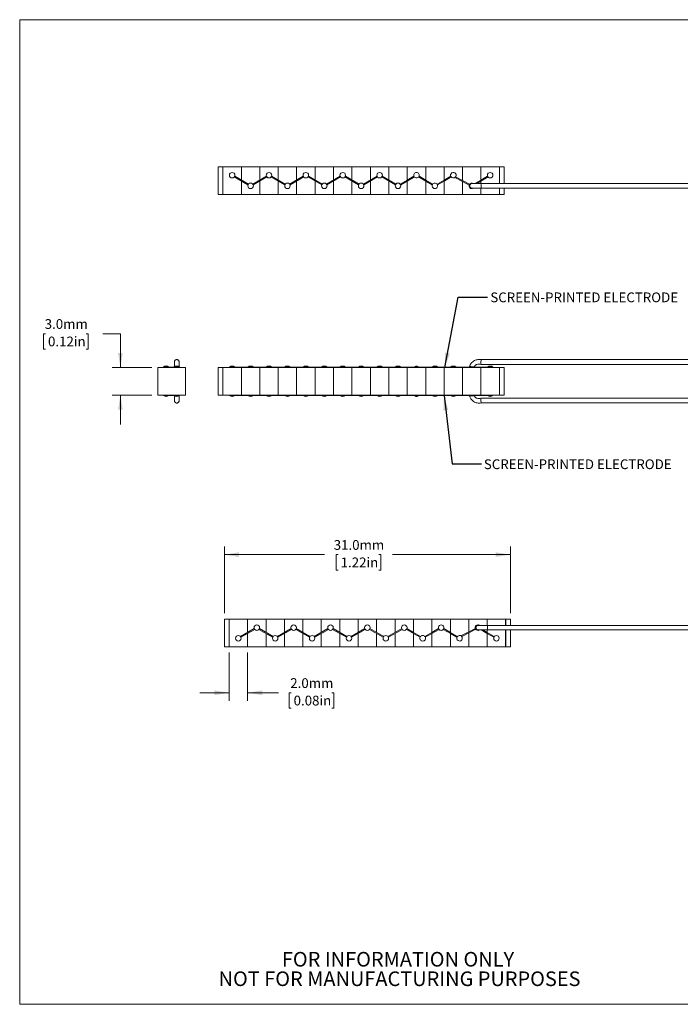
# Model space of a CAD drawing. Units: millimetres. Extents: x 2 to 278, y 1 to 215.
# Drawn here: x 2 to 145, y 1 to 215 of the extents above; entities that cross this region are included whole.
import ezdxf

# ---------------------------------------------------------------- set-up
doc = ezdxf.new("R2010")
doc.units = ezdxf.units.MM
doc.styles.add('SLDTEXTSTYLE0', font='TXT', dxfattribs={"width": 0.75})
doc.dimstyles.new('SLDDIMSTYLE0', dxfattribs={"dimtxt": 0.18, "dimasz": 3.175, "dimexe": 0, "dimexo": 0.0625, "dimgap": 0, "dimtad": 0, "dimtih": 1, "dimtoh": 1, "dimdec": 0, "dimrnd": 1e-09, "dimzin": 0, "dimdsep": 46, "dimtxsty": 'Standard', "dimsah": 1, "dimcen": 0.09, "dimadec": 0, "dimazin": 0, "dimtfac": 3.175, "dimtdec": 0, "dimtofl": 0, "dimtmove": 0, "dimatfit": 3, "dimfxl": 1, "dimfrac": 2, "dimtolj": 1, "dimtzin": 0, "dimarcsym": 0})
doc.dimstyles.new('SLDDIMSTYLE1', dxfattribs={"dimtxt": 2.116667, "dimasz": 3.175, "dimexe": 0, "dimexo": 0.0625, "dimgap": 0.529167, "dimtad": 0, "dimtih": 1, "dimtoh": 1, "dimdec": 1, "dimlfac": 0.5, "dimrnd": 1e-09, "dimzin": 4, "dimdsep": 46, "dimtxsty": 'SLDTEXTSTYLE0', "dimsah": 1, "dimcen": 0.09, "dimadec": 0, "dimazin": 1, "dimtfac": 1, "dimtdec": 1, "dimtmove": 0, "dimatfit": 0, "dimfxl": 1, "dimfrac": 2, "dimtolj": 1, "dimtzin": 12, "dimarcsym": 0})
doc.dimstyles.new('SLDDIMSTYLE2', dxfattribs={"dimtxt": 2.116667, "dimasz": 3.175, "dimexe": 0, "dimexo": 0.0625, "dimgap": 0.529167, "dimtad": 0, "dimtih": 1, "dimtoh": 1, "dimdec": 1, "dimlfac": 0.5, "dimrnd": 1e-09, "dimzin": 4, "dimdsep": 46, "dimtxsty": 'SLDTEXTSTYLE0', "dimsah": 1, "dimcen": 0.09, "dimadec": 0, "dimazin": 1, "dimtfac": 1, "dimtdec": 1, "dimtofl": 0, "dimtmove": 0, "dimatfit": 3, "dimfxl": 1, "dimfrac": 2, "dimtolj": 1, "dimtzin": 12, "dimarcsym": 0})

# ---------------------------------------------------------------- blocks, each defined once
blk = doc.blocks.new('SW_NOTE_2')
at = {"color": 0, "linetype": 'Continuous', "lineweight": 0, "char_height": 3.175, "attachment_point": 2, "style": 'SLDTEXTSTYLE0'}
for s, insert in [('FOR INFORMATION ONLY', (25.05, 4.09)), ('NOT FOR MANUFACTURING PURPOSES', (25.38, -0.14))]:
    blk.add_mtext(s, dxfattribs=dict(at, insert=insert))
blk = doc.blocks.new('_D_1')
at = {"color": 7, "linetype": 'Continuous', "lineweight": 0}
for p, q in [((7.19, 146.48), (6.76, 146.48)), ((6.76, 146.48), (6.76, 143.12)), ((16.02, 146.48), (16.44, 146.48)), ((16.44, 146.48), (16.44, 143.12)), ((19.62, 146.48), (23.43, 146.48)), ((23.43, 146.48), (23.43, 139.15)), ((6.76, 143.12), (7.19, 143.12)), ((16.44, 143.12), (16.02, 143.12)), ((30.26, 139.15), (21.65, 139.15)), ((30.26, 133.15), (21.65, 133.15)), ((23.43, 133.15), (23.43, 126.8))]:
    blk.add_line(p, q, dxfattribs=at)
for points in [[(23.43, 139.15), (23.93, 142.32), (22.92, 142.32)], [(23.43, 133.15), (22.92, 129.97), (23.93, 129.97)]]:
    blk.add_solid(points, dxfattribs=at)
at = {"color": 7, "linetype": 'Continuous', "lineweight": 0, "char_height": 2.117, "attachment_point": 1, "style": 'SLDTEXTSTYLE0'}
for s, insert in [('3.0mm', (7, 149.64)), ('0.12in', (7.72, 145.85))]:
    blk.add_mtext(s, dxfattribs=dict(at, insert=insert))
blk = doc.blocks.new('_D_2')
at = {"color": 7, "linetype": 'Continuous', "lineweight": 0}
for p, q in [((46.03, 85.8), (46.03, 100.3)), ((46.03, 98.52), (67.73, 98.52)), ((70.69, 98.52), (70.26, 98.52)), ((70.26, 98.52), (70.26, 95.16)), ((79.52, 98.52), (79.95, 98.52)), ((79.95, 98.52), (79.95, 95.16)), ((108.05, 98.52), (82.47, 98.52)), ((108.05, 85.8), (108.05, 100.3)), ((70.26, 95.16), (70.69, 95.16)), ((79.95, 95.16), (79.52, 95.16))]:
    blk.add_line(p, q, dxfattribs=at)
for points in [[(46.03, 98.52), (49.2, 98.02), (49.2, 99.03)], [(108.05, 98.52), (104.88, 99.03), (104.88, 98.02)]]:
    blk.add_solid(points, dxfattribs=at)
at = {"color": 7, "linetype": 'Continuous', "lineweight": 0, "char_height": 2.117, "attachment_point": 1, "style": 'SLDTEXTSTYLE0'}
for s, insert in [('31.0mm', (69.72, 101.68)), ('1.22in', (71.22, 97.89))]:
    blk.add_mtext(s, dxfattribs=dict(at, insert=insert))
blk = doc.blocks.new('_D_3')
at = {"color": 7, "linetype": 'Continuous', "lineweight": 0}
for p, q in [((47.03, 77.26), (47.03, 66.76)), ((51.03, 77.26), (51.03, 66.76)), ((47.03, 68.53), (40.68, 68.53)), ((51.03, 68.53), (57.74, 68.53)), ((60.48, 68.53), (60.05, 68.53)), ((60.05, 68.53), (60.05, 65.17)), ((69.31, 68.53), (69.74, 68.53)), ((69.74, 68.53), (69.74, 65.17)), ((60.05, 65.17), (60.48, 65.17)), ((69.74, 65.17), (69.31, 65.17))]:
    blk.add_line(p, q, dxfattribs=at)
for points in [[(47.03, 68.53), (43.85, 69.04), (43.85, 68.03)], [(51.03, 68.53), (54.2, 68.03), (54.2, 69.04)]]:
    blk.add_solid(points, dxfattribs=at)
at = {"color": 7, "linetype": 'Continuous', "lineweight": 0, "char_height": 2.117, "attachment_point": 1, "style": 'SLDTEXTSTYLE0'}
for s, insert in [('2.0mm', (60.29, 71.69)), ('0.08in', (61.02, 67.9))]:
    blk.add_mtext(s, dxfattribs=dict(at, insert=insert))

msp = doc.modelspace()

# ---------------------------------------------------------------- linework, layer by layer
at = {"color": 7, "linetype": 'Continuous', "lineweight": 0}
for p, q in [((1.58, 214.65), (277.99, 214.65)), ((1.58, 214.65), (1.58, 0.9)), ((44.68, 176.71), (44.68, 182.71)), ((44.68, 182.71), (45.68, 182.71)), ((45.68, 176.71), (45.68, 182.71)), ((45.68, 182.71), (49.68, 182.71)), ((45.68, 176.71), (45.68, 182.71)), ((49.68, 179.84), (49.68, 182.71)), ((49.68, 182.71), (53.68, 182.71)), ((49.68, 179.84), (49.68, 182.71)), ((53.68, 179.84), (53.68, 182.71)), ((53.68, 182.71), (57.68, 182.71)), ((53.68, 179.84), (53.68, 182.71)), ((57.68, 179.84), (57.68, 182.71)), ((57.68, 182.71), (61.68, 182.71)), ((57.68, 179.84), (57.68, 182.71)), ((61.68, 179.84), (61.68, 182.71)), ((61.68, 182.71), (65.68, 182.71)), ((61.68, 179.84), (61.68, 182.71)), ((65.68, 179.84), (65.68, 182.71)), ((65.68, 182.71), (69.68, 182.71)), ((65.68, 179.84), (65.68, 182.71)), ((69.68, 179.84), (69.68, 182.71)), ((69.68, 182.71), (73.68, 182.71)), ((69.68, 179.84), (69.68, 182.71)), ((73.68, 179.84), (73.68, 182.71)), ((73.68, 182.71), (77.68, 182.71)), ((73.68, 179.84), (73.68, 182.71)), ((77.68, 179.84), (77.68, 182.71)), ((77.68, 182.71), (81.68, 182.71)), ((77.68, 179.84), (77.68, 182.71)), ((81.68, 179.84), (81.68, 182.71)), ((81.68, 182.71), (85.68, 182.71)), ((81.68, 179.84), (81.68, 182.71)), ((85.68, 179.84), (85.68, 182.71)), ((85.68, 182.71), (89.68, 182.71)), ((85.68, 179.84), (85.68, 182.71)), ((89.68, 179.84), (89.68, 182.71)), ((89.68, 182.71), (93.68, 182.71)), ((89.68, 179.84), (89.68, 182.71)), ((93.68, 179.84), (93.68, 182.71)), ((93.68, 182.71), (97.68, 182.71)), ((93.68, 179.84), (93.68, 182.71)), ((97.68, 179.72), (97.68, 182.71)), ((97.68, 182.71), (101.68, 182.71)), ((97.68, 179.72), (97.68, 182.71)), ((101.68, 179.84), (101.68, 182.71)), ((101.68, 182.71), (105.68, 182.71)), ((101.68, 179.84), (101.68, 182.71)), ((105.68, 179.07), (105.68, 182.71)), ((106.7, 182.71), (105.7, 182.71)), ((105.7, 182.71), (105.7, 179.07)), ((106.7, 182.71), (106.7, 179.07)), ((48.14, 180.5), (51.12, 178.78)), ((51.22, 178.95), (48.24, 180.67)), ((49.68, 176.71), (49.68, 179.61)), ((49.68, 176.71), (49.68, 179.61)), ((55.12, 180.67), (52.14, 178.95)), ((52.24, 178.78), (55.22, 180.5)), ((53.68, 176.71), (53.68, 179.61)), ((53.68, 176.71), (53.68, 179.61)), ((56.14, 180.5), (59.12, 178.78)), ((59.22, 178.95), (56.24, 180.67)), ((57.68, 176.71), (57.68, 179.61)), ((57.68, 176.71), (57.68, 179.61)), ((63.12, 180.67), (60.14, 178.95)), ((60.24, 178.78), (63.22, 180.5)), ((61.68, 176.71), (61.68, 179.61)), ((61.68, 176.71), (61.68, 179.61)), ((64.14, 180.5), (67.12, 178.78)), ((67.22, 178.95), (64.24, 180.67)), ((65.68, 176.71), (65.68, 179.61)), ((65.68, 176.71), (65.68, 179.61)), ((71.12, 180.67), (68.14, 178.95)), ((68.24, 178.78), (71.22, 180.5)), ((69.68, 176.71), (69.68, 179.61)), ((69.68, 176.71), (69.68, 179.61)), ((72.15, 180.5), (75.12, 178.78)), ((75.22, 178.95), (72.25, 180.67)), ((73.68, 176.71), (73.68, 179.61)), ((73.68, 176.71), (73.68, 179.61)), ((79.12, 180.67), (76.15, 178.95)), ((76.25, 178.78), (79.22, 180.5)), ((77.68, 176.71), (77.68, 179.61)), ((77.68, 176.71), (77.68, 179.61)), ((80.15, 180.5), (83.12, 178.78)), ((83.22, 178.95), (80.25, 180.67)), ((81.68, 176.71), (81.68, 179.61)), ((81.68, 176.71), (81.68, 179.61)), ((85.68, 179.84), (84.15, 178.95)), ((84.25, 178.78), (85.68, 179.61)), ((87.12, 180.67), (85.68, 179.84)), ((85.68, 179.61), (87.22, 180.5)), ((85.68, 176.71), (85.68, 179.61)), ((85.68, 176.71), (85.68, 179.61)), ((89.68, 179.61), (88.15, 180.5)), ((88.25, 180.67), (89.68, 179.84)), ((89.68, 179.84), (89.68, 179.84)), ((91.22, 178.95), (89.68, 179.84)), ((89.68, 179.61), (89.68, 179.61)), ((89.68, 179.61), (91.12, 178.78)), ((89.68, 176.71), (89.68, 179.61)), ((89.68, 176.71), (89.68, 179.61)), ((92.15, 178.95), (93.68, 179.84)), ((93.68, 179.61), (92.25, 178.78)), ((93.68, 179.84), (95.12, 180.67)), ((95.22, 180.5), (93.68, 179.61)), ((93.68, 179.84), (93.68, 179.84)), ((93.68, 179.61), (93.68, 179.61)), ((93.68, 176.71), (93.68, 179.61)), ((93.68, 176.71), (93.68, 179.61)), ((96, 180.37), (97.68, 179.49)), ((97.68, 179.72), (96.16, 180.51)), ((97.68, 179.72), (97.68, 179.72)), ((99.2, 178.93), (97.68, 179.72)), ((100.35, 179.07), (101.68, 179.84)), ((101.68, 179.61), (100.75, 179.07)), ((103.12, 180.67), (101.68, 179.84)), ((101.68, 179.61), (103.22, 180.5)), ((101.68, 179.84), (101.68, 179.84)), ((101.68, 179.61), (101.68, 179.61)), ((101.68, 179.07), (101.68, 179.61)), ((101.68, 179.07), (101.68, 179.61)), ((97.68, 179.49), (97.68, 179.49)), ((97.68, 179.49), (99.11, 178.75)), ((97.68, 176.71), (97.68, 179.49)), ((97.68, 176.71), (97.68, 179.49)), ((220.89, 179.07), (101.67, 179.07)), ((101.67, 178.07), (220.89, 178.07)), ((101.68, 176.71), (101.68, 178.07)), ((101.68, 176.71), (101.68, 178.07)), ((105.68, 176.71), (105.68, 178.07)), ((105.7, 178.07), (105.7, 176.71)), ((106.7, 178.07), (106.7, 176.71)), ((44.68, 176.71), (45.68, 176.71)), ((45.68, 176.71), (49.68, 176.71)), ((49.68, 176.71), (53.68, 176.71)), ((53.68, 176.71), (57.68, 176.71)), ((57.68, 176.71), (61.68, 176.71)), ((61.68, 176.71), (65.68, 176.71)), ((65.68, 176.71), (69.68, 176.71)), ((69.68, 176.71), (73.68, 176.71)), ((73.68, 176.71), (77.68, 176.71)), ((77.68, 176.71), (81.68, 176.71)), ((81.68, 176.71), (85.68, 176.71)), ((85.68, 176.71), (89.68, 176.71)), ((89.68, 176.71), (93.68, 176.71)), ((93.68, 176.71), (97.68, 176.71)), ((97.68, 176.71), (101.68, 176.71)), ((101.68, 176.71), (105.68, 176.71)), ((106.7, 176.71), (105.7, 176.71)), ((37.53, 139.15), (31.53, 139.15)), ((31.53, 139.15), (31.53, 133.15)), ((32.85, 139.29), (32.74, 139.24)), ((32.75, 139.25), (32.75, 139.25)), ((32.75, 139.25), (32.75, 139.15)), ((32.75, 139.25), (33.95, 139.25)), ((33.96, 139.24), (33.86, 139.29)), ((35.36, 139.25), (33.95, 139.25)), ((33.95, 139.25), (33.95, 139.25)), ((33.95, 139.15), (33.95, 139.25)), ((35.36, 139.25), (36.26, 139.25)), ((36.26, 139.15), (36.26, 139.25)), ((37.53, 133.15), (37.53, 139.15)), ((44.68, 133.15), (44.68, 139.15)), ((44.68, 139.15), (45.68, 139.15)), ((45.68, 139.15), (49.68, 139.15)), ((45.68, 133.15), (45.68, 139.15)), ((45.68, 133.15), (45.68, 139.15)), ((47.08, 139.25), (47.08, 139.15)), ((47.08, 139.25), (48.2, 139.25)), ((51.08, 139.25), (48.2, 139.25)), ((49.68, 133.15), (49.68, 139.15)), ((49.68, 139.15), (53.68, 139.15)), ((49.68, 133.15), (49.68, 139.15)), ((49.68, 139.05), (49.68, 139.05)), ((51.08, 139.25), (51.08, 139.15)), ((51.08, 139.25), (52.28, 139.25)), ((55.16, 139.25), (52.28, 139.25)), ((52.28, 139.15), (52.28, 139.25)), ((53.68, 133.15), (53.68, 139.15)), ((53.68, 139.15), (57.68, 139.15)), ((53.68, 133.15), (53.68, 139.15)), ((53.68, 139.05), (53.68, 139.05)), ((55.16, 139.25), (56.2, 139.25)), ((59.08, 139.25), (56.2, 139.25)), ((57.68, 139.15), (61.68, 139.15)), ((57.68, 133.15), (57.68, 139.15)), ((57.68, 133.15), (57.68, 139.15)), ((57.68, 139.05), (57.68, 139.05)), ((59.08, 139.25), (59.08, 139.15)), ((59.08, 139.25), (60.28, 139.25)), ((63.16, 139.25), (60.28, 139.25)), ((60.28, 139.15), (60.28, 139.25)), ((61.68, 139.15), (65.68, 139.15)), ((61.68, 133.15), (61.68, 139.15)), ((61.68, 133.15), (61.68, 139.15)), ((61.68, 139.05), (61.68, 139.05)), ((63.16, 139.25), (64.2, 139.25)), ((67.08, 139.25), (64.2, 139.25)), ((65.68, 133.15), (65.68, 139.15)), ((65.68, 139.15), (69.68, 139.15)), ((65.68, 133.15), (65.68, 139.15)), ((65.68, 139.05), (65.68, 139.05)), ((67.08, 139.25), (67.08, 139.15)), ((67.08, 139.25), (68.28, 139.25)), ((71.16, 139.25), (68.28, 139.25)), ((68.28, 139.15), (68.28, 139.25)), ((69.68, 133.15), (69.68, 139.15)), ((69.68, 139.15), (73.68, 139.15)), ((69.68, 133.15), (69.68, 139.15)), ((69.68, 139.05), (69.68, 139.05)), ((71.16, 139.25), (72.2, 139.25)), ((75.08, 139.25), (72.2, 139.25)), ((73.68, 133.15), (73.68, 139.15)), ((73.68, 139.15), (77.68, 139.15)), ((73.68, 133.15), (73.68, 139.15)), ((73.68, 139.05), (73.68, 139.05)), ((75.08, 139.25), (75.08, 139.15)), ((75.08, 139.25), (76.28, 139.25)), ((79.16, 139.25), (76.28, 139.25)), ((76.28, 139.15), (76.28, 139.25)), ((77.68, 139.15), (81.68, 139.15)), ((77.68, 133.15), (77.68, 139.15)), ((77.68, 133.15), (77.68, 139.15)), ((77.68, 139.05), (77.68, 139.05)), ((79.16, 139.25), (80.2, 139.25)), ((83.08, 139.25), (80.2, 139.25)), ((81.68, 133.15), (81.68, 139.15)), ((81.68, 139.15), (85.68, 139.15)), ((81.68, 133.15), (81.68, 139.15)), ((81.68, 139.05), (81.68, 139.05)), ((83.08, 139.25), (83.08, 139.15)), ((83.08, 139.25), (84.28, 139.25)), ((87.16, 139.25), (84.28, 139.25)), ((84.28, 139.15), (84.28, 139.25)), ((85.68, 139.15), (89.68, 139.15)), ((85.68, 133.15), (85.68, 139.15)), ((85.68, 133.15), (85.68, 139.15)), ((85.68, 139.05), (85.68, 139.05)), ((87.08, 139.25), (87.08, 139.25)), ((91.08, 139.25), (88.2, 139.25)), ((88.28, 139.25), (88.28, 139.25)), ((89.68, 133.15), (89.68, 139.15)), ((89.68, 139.15), (93.68, 139.15)), ((89.68, 133.15), (89.68, 139.15)), ((89.68, 139.05), (89.68, 139.05)), ((91.08, 139.25), (91.08, 139.15)), ((91.08, 139.25), (92.28, 139.25)), ((92.28, 139.15), (92.28, 139.25)), ((95.16, 139.25), (92.28, 139.25)), ((93.68, 133.15), (93.68, 139.15)), ((93.68, 139.15), (97.68, 139.15)), ((93.68, 133.15), (93.68, 139.15)), ((93.68, 139.05), (93.68, 139.05)), ((95.16, 139.25), (96.08, 139.25)), ((99.08, 139.25), (96.08, 139.25)), ((97.68, 139.15), (101.68, 139.15)), ((97.68, 133.15), (97.68, 139.15)), ((97.68, 133.15), (97.68, 139.15)), ((97.68, 139.05), (97.68, 139.05)), ((99.08, 139.25), (99.08, 139.15)), ((99.08, 139.25), (100.28, 139.25)), ((100.28, 139.15), (100.28, 139.25)), ((103.16, 139.25), (100.28, 139.25)), ((101.64, 139.83), (220.89, 139.83)), ((101.68, 133.15), (101.68, 139.15)), ((101.68, 139.15), (105.68, 139.15)), ((101.68, 133.15), (101.68, 139.15)), ((101.68, 139.05), (101.68, 139.05)), ((220.89, 140.85), (101.7, 140.85)), ((103.16, 139.25), (104.28, 139.25)), ((104.28, 139.15), (104.28, 139.25)), ((105.68, 133.15), (105.68, 139.15)), ((106.7, 139.15), (105.7, 139.15)), ((105.7, 139.15), (105.7, 133.15)), ((106.7, 139.15), (106.7, 133.15)), ((31.53, 133.15), (37.53, 133.15)), ((32.75, 133.15), (32.75, 133.05)), ((32.75, 133.05), (32.75, 133.05)), ((32.75, 133.05), (33.95, 133.05)), ((33.95, 133.05), (33.95, 133.15)), ((33.95, 133.05), (35.36, 133.05)), ((33.95, 133.05), (33.95, 133.05)), ((35.36, 133.05), (36.26, 133.05)), ((36.26, 133.05), (36.26, 133.15)), ((44.68, 133.15), (45.68, 133.15)), ((45.68, 133.15), (49.68, 133.15)), ((47.08, 133.15), (47.08, 133.05)), ((47.08, 133.05), (48.2, 133.05)), ((48.2, 133.05), (51.08, 133.05)), ((49.68, 133.25), (49.68, 133.25)), ((49.68, 133.15), (53.68, 133.15)), ((51.08, 133.15), (51.08, 133.05)), ((51.08, 133.05), (52.28, 133.05)), ((52.28, 133.05), (52.28, 133.15)), ((52.28, 133.05), (55.16, 133.05)), ((53.68, 133.25), (53.68, 133.25)), ((53.68, 133.15), (57.68, 133.15)), ((55.16, 133.05), (56.2, 133.05)), ((56.2, 133.05), (59.08, 133.05)), ((57.68, 133.25), (57.68, 133.25)), ((57.68, 133.15), (61.68, 133.15)), ((59.08, 133.15), (59.08, 133.05)), ((59.08, 133.05), (60.28, 133.05)), ((60.28, 133.05), (60.28, 133.15)), ((60.28, 133.05), (63.16, 133.05)), ((61.68, 133.25), (61.68, 133.25)), ((61.68, 133.15), (65.68, 133.15)), ((63.16, 133.05), (64.2, 133.05)), ((64.2, 133.05), (67.08, 133.05)), ((65.68, 133.25), (65.68, 133.25)), ((65.68, 133.15), (69.68, 133.15)), ((67.08, 133.15), (67.08, 133.05)), ((67.08, 133.05), (68.28, 133.05)), ((68.28, 133.05), (68.28, 133.15)), ((68.28, 133.05), (71.16, 133.05)), ((69.68, 133.25), (69.68, 133.25)), ((69.68, 133.15), (73.68, 133.15)), ((71.16, 133.05), (72.2, 133.05)), ((72.2, 133.05), (75.08, 133.05)), ((73.68, 133.25), (73.68, 133.25)), ((73.68, 133.15), (77.68, 133.15)), ((75.08, 133.15), (75.08, 133.05)), ((75.08, 133.05), (76.28, 133.05)), ((76.28, 133.05), (76.28, 133.15)), ((76.28, 133.05), (79.16, 133.05)), ((77.68, 133.25), (77.68, 133.25)), ((77.68, 133.15), (81.68, 133.15)), ((79.16, 133.05), (80.2, 133.05)), ((80.2, 133.05), (83.08, 133.05)), ((81.68, 133.25), (81.68, 133.25)), ((81.68, 133.15), (85.68, 133.15)), ((83.08, 133.15), (83.08, 133.05)), ((83.08, 133.05), (84.28, 133.05)), ((84.28, 133.05), (84.28, 133.15)), ((84.28, 133.05), (87.16, 133.05)), ((85.68, 133.25), (85.68, 133.25)), ((85.68, 133.15), (89.68, 133.15)), ((87.08, 133.05), (87.08, 133.05)), ((88.2, 133.05), (91.08, 133.05)), ((88.28, 133.05), (88.28, 133.05)), ((89.68, 133.25), (89.68, 133.25)), ((89.68, 133.15), (93.68, 133.15)), ((91.08, 133.15), (91.08, 133.05)), ((91.08, 133.05), (92.28, 133.05)), ((92.28, 133.05), (92.28, 133.15)), ((92.28, 133.05), (95.16, 133.05)), ((93.68, 133.25), (93.68, 133.25)), ((93.68, 133.15), (97.68, 133.15)), ((95.16, 133.05), (96.08, 133.05)), ((96.08, 133.05), (99.08, 133.05)), ((97.68, 133.25), (97.68, 133.25)), ((97.68, 133.15), (101.68, 133.15)), ((99.08, 133.15), (99.08, 133.05)), ((99.08, 133.05), (100.28, 133.05)), ((100.28, 133.05), (100.28, 133.15)), ((100.28, 133.05), (103.16, 133.05)), ((101.68, 133.25), (101.68, 133.25)), ((101.68, 133.15), (105.68, 133.15)), ((103.16, 133.05), (104.28, 133.05)), ((104.28, 133.05), (104.28, 133.15)), ((106.7, 133.15), (105.7, 133.15)), ((220.89, 132.46), (101.64, 132.46)), ((101.7, 131.45), (220.89, 131.45)), ((46.03, 84.53), (47.03, 84.53)), ((46.03, 78.53), (46.03, 84.53)), ((47.03, 78.53), (47.03, 84.53)), ((47.03, 84.53), (51.03, 84.53)), ((47.03, 78.53), (47.03, 84.53)), ((51.03, 81.63), (51.03, 84.53)), ((51.03, 84.53), (55.03, 84.53)), ((51.03, 81.63), (51.03, 84.53)), ((55.03, 84.53), (59.03, 84.53)), ((55.03, 81.63), (55.03, 84.53)), ((55.03, 81.63), (55.03, 84.53)), ((59.03, 84.53), (63.03, 84.53)), ((59.03, 81.63), (59.03, 84.53)), ((59.03, 81.63), (59.03, 84.53)), ((63.03, 81.63), (63.03, 84.53)), ((63.03, 84.53), (67.03, 84.53)), ((63.03, 81.63), (63.03, 84.53)), ((67.03, 84.53), (71.03, 84.53)), ((67.03, 81.63), (67.03, 84.53)), ((67.03, 81.63), (67.03, 84.53)), ((71.03, 81.63), (71.03, 84.53)), ((71.03, 84.53), (75.03, 84.53)), ((71.03, 81.63), (71.03, 84.53)), ((75.03, 81.63), (75.03, 84.53)), ((75.03, 84.53), (79.03, 84.53)), ((75.03, 81.63), (75.03, 84.53)), ((79.03, 81.63), (79.03, 84.53)), ((79.03, 84.53), (83.03, 84.53)), ((79.03, 81.63), (79.03, 84.53)), ((83.03, 81.63), (83.03, 84.53)), ((83.03, 84.53), (87.03, 84.53)), ((83.03, 81.63), (83.03, 84.53)), ((87.03, 84.53), (91.03, 84.53)), ((87.03, 81.63), (87.03, 84.53)), ((87.03, 81.63), (87.03, 84.53)), ((91.03, 81.63), (91.03, 84.53)), ((91.03, 84.53), (95.03, 84.53)), ((91.03, 81.63), (91.03, 84.53)), ((95.03, 81.63), (95.03, 84.53)), ((95.03, 84.53), (99.03, 84.53)), ((95.03, 81.63), (95.03, 84.53)), ((99.03, 81.75), (99.03, 84.53)), ((99.03, 84.53), (103.03, 84.53)), ((99.03, 81.75), (99.03, 84.53)), ((103.03, 83.17), (103.03, 84.53)), ((103.03, 84.53), (107.03, 84.53)), ((103.03, 83.17), (103.03, 84.53)), ((107.03, 83.17), (107.03, 84.53)), ((108.05, 84.53), (107.05, 84.53)), ((107.05, 84.53), (107.05, 83.17)), ((108.05, 84.53), (108.05, 83.17)), ((52.47, 82.46), (49.49, 80.74)), ((49.59, 80.57), (52.57, 82.29)), ((51.03, 78.53), (51.03, 81.4)), ((51.03, 78.53), (51.03, 81.4)), ((53.49, 82.29), (56.47, 80.57)), ((56.57, 80.74), (53.59, 82.46)), ((55.03, 78.53), (55.03, 81.4)), ((55.03, 78.53), (55.03, 81.4)), ((60.47, 82.46), (57.49, 80.74)), ((57.59, 80.57), (60.57, 82.29)), ((59.03, 78.53), (59.03, 81.4)), ((59.03, 78.53), (59.03, 81.4)), ((61.49, 82.29), (64.47, 80.57)), ((64.57, 80.74), (61.59, 82.46)), ((63.03, 78.53), (63.03, 81.4)), ((63.03, 78.53), (63.03, 81.4)), ((68.47, 82.46), (65.49, 80.74)), ((65.59, 80.57), (68.57, 82.29)), ((67.03, 78.53), (67.03, 81.4)), ((67.03, 78.53), (67.03, 81.4)), ((69.49, 82.29), (72.47, 80.57)), ((72.57, 80.74), (69.59, 82.46)), ((71.03, 78.53), (71.03, 81.4)), ((71.03, 78.53), (71.03, 81.4)), ((76.47, 82.46), (73.49, 80.74)), ((73.59, 80.57), (76.57, 82.29)), ((75.03, 78.53), (75.03, 81.4)), ((75.03, 78.53), (75.03, 81.4)), ((77.49, 82.29), (80.47, 80.57)), ((80.57, 80.74), (77.59, 82.46)), ((79.03, 78.53), (79.03, 81.4)), ((79.03, 78.53), (79.03, 81.4)), ((84.47, 82.46), (81.49, 80.74)), ((81.59, 80.57), (84.57, 82.29)), ((83.03, 78.53), (83.03, 81.4)), ((83.03, 78.53), (83.03, 81.4)), ((85.49, 82.29), (87.03, 81.4)), ((87.03, 81.63), (85.59, 82.46)), ((88.57, 80.74), (87.03, 81.63)), ((87.03, 81.4), (88.47, 80.57)), ((87.03, 78.53), (87.03, 81.4)), ((87.03, 78.53), (87.03, 81.4)), ((89.49, 80.74), (91.03, 81.63)), ((91.03, 81.4), (89.59, 80.57)), ((91.03, 81.63), (92.47, 82.46)), ((92.57, 82.29), (91.03, 81.4)), ((91.03, 81.63), (91.03, 81.63)), ((91.03, 81.4), (91.03, 81.4)), ((91.03, 78.53), (91.03, 81.4)), ((91.03, 78.53), (91.03, 81.4)), ((95.03, 81.4), (93.49, 82.29)), ((93.59, 82.46), (95.03, 81.63)), ((95.03, 81.63), (95.03, 81.63)), ((95.03, 81.63), (96.57, 80.74)), ((95.03, 81.4), (95.03, 81.4)), ((96.47, 80.57), (95.03, 81.4)), ((95.03, 78.53), (95.03, 81.4)), ((95.03, 78.53), (95.03, 81.4)), ((99.03, 81.75), (97.34, 80.87)), ((97.5, 80.73), (99.03, 81.52)), ((100.46, 82.49), (99.03, 81.75)), ((99.03, 81.52), (100.55, 82.31)), ((99.03, 81.75), (99.03, 81.75)), ((99.03, 81.52), (99.03, 81.52)), ((99.03, 78.53), (99.03, 81.52)), ((99.03, 78.53), (99.03, 81.52)), ((103.03, 81.4), (101.7, 82.17)), ((102.1, 82.17), (103.03, 81.63)), ((222.24, 83.17), (103.02, 83.17)), ((103.02, 82.17), (222.24, 82.17)), ((103.03, 81.63), (103.03, 82.17)), ((103.03, 81.63), (103.03, 82.17)), ((103.03, 81.63), (103.03, 81.63)), ((103.03, 81.63), (104.57, 80.74)), ((103.03, 81.4), (103.03, 81.4)), ((104.47, 80.57), (103.03, 81.4)), ((103.03, 78.53), (103.03, 81.4)), ((103.03, 78.53), (103.03, 81.4)), ((107.03, 78.53), (107.03, 82.17)), ((107.05, 82.17), (107.05, 78.53)), ((108.05, 82.17), (108.05, 78.53)), ((46.03, 78.53), (47.03, 78.53)), ((47.03, 78.53), (51.03, 78.53)), ((51.03, 78.53), (55.03, 78.53)), ((55.03, 78.53), (59.03, 78.53)), ((59.03, 78.53), (63.03, 78.53)), ((63.03, 78.53), (67.03, 78.53)), ((67.03, 78.53), (71.03, 78.53)), ((71.03, 78.53), (75.03, 78.53)), ((75.03, 78.53), (79.03, 78.53)), ((79.03, 78.53), (83.03, 78.53)), ((83.03, 78.53), (87.03, 78.53)), ((87.03, 78.53), (91.03, 78.53)), ((91.03, 78.53), (95.03, 78.53)), ((95.03, 78.53), (99.03, 78.53)), ((99.03, 78.53), (103.03, 78.53)), ((103.03, 78.53), (107.03, 78.53)), ((108.05, 78.53), (107.05, 78.53)), ((277.99, 0.9), (1.58, 0.9))]:
    msp.add_line(p, q, dxfattribs=at)
for centre in [(47.68, 180.88), (55.68, 180.88), (63.68, 180.88), (71.68, 180.88), (79.68, 180.88), (103.68, 180.88), (51.68, 178.57), (59.68, 178.57), (67.68, 178.57), (75.68, 178.57), (83.68, 178.57), (53.03, 82.67), (61.03, 82.67), (69.03, 82.67), (77.03, 82.67), (85.03, 82.67), (49.03, 80.36), (57.03, 80.36), (65.03, 80.36), (73.03, 80.36), (81.03, 80.36), (105.03, 80.36)]:
    msp.add_circle(centre, 0.6, dxfattribs=at)
for centre, radius, start, end in [((95.68, 180.88), 0.6, 311.8968, 209.9833), ((95.68, 180.88), 0.6, 209.9833, 311.8968), ((91.68, 178.57), 0.6, 150.0167, 29.9833), ((91.68, 178.57), 0.6, 29.9833, 150.0167), ((99.68, 178.57), 0.6, 152.656, 301.7532), ((99.68, 178.57), 0.6, 57.6593, 152.656), ((99.01, 178.57), 2.71, 349.3549, 10.6451), ((33.35, 138.45), 1, 90, 126.8699), ((33.35, 138.45), 1, 53.1301, 90), ((35.66, 138.45), 1, 90, 126.8699), ((35.66, 138.45), 1, 53.1301, 90), ((47.68, 138.45), 1, 90, 126.8699), ((47.68, 138.45), 1, 53.1301, 90), ((51.68, 138.45), 1, 90, 126.8699), ((51.68, 138.45), 1, 53.1301, 90), ((55.68, 138.45), 1, 90, 126.8699), ((55.68, 138.45), 1, 53.1301, 90), ((59.68, 138.45), 1, 90, 126.8699), ((59.68, 138.45), 1, 53.1301, 90), ((63.68, 138.45), 1, 90, 126.8699), ((63.68, 138.45), 1, 53.1301, 90), ((67.68, 138.45), 1, 90, 126.8699), ((67.68, 138.45), 1, 53.1301, 90), ((71.68, 138.45), 1, 90, 126.8699), ((71.68, 138.45), 1, 53.1301, 90), ((75.68, 138.45), 1, 90, 126.8699), ((75.68, 138.45), 1, 53.1301, 90), ((79.68, 138.45), 1, 90, 126.8699), ((79.68, 138.45), 1, 53.1301, 90), ((83.68, 138.45), 1, 90, 126.8699), ((83.68, 138.45), 1, 53.1301, 90), ((91.68, 138.45), 1, 90, 126.8699), ((91.68, 138.45), 1, 53.1301, 90), ((95.68, 138.45), 1, 90, 126.8699), ((95.68, 138.45), 1, 53.1301, 90), ((99.68, 138.45), 1, 116.6101, 126.8699), ((99.68, 138.45), 1, 53.1301, 56.8951), ((103.68, 138.45), 1, 90, 126.8699), ((103.68, 138.45), 1, 53.1301, 90), ((33.35, 133.85), 1, 233.1301, 306.8699), ((35.66, 133.85), 1, 233.1301, 306.8699), ((47.68, 133.85), 1, 233.1301, 306.8699), ((51.68, 133.85), 1, 233.1301, 306.8699), ((55.68, 133.85), 1, 233.1301, 306.8699), ((59.68, 133.85), 1, 233.1301, 306.8699), ((63.68, 133.85), 1, 233.1301, 306.8699), ((67.68, 133.85), 1, 233.1301, 306.8699), ((71.68, 133.85), 1, 233.1301, 306.8699), ((75.68, 133.85), 1, 233.1301, 306.8699), ((79.68, 133.85), 1, 233.1301, 306.8699), ((83.68, 133.85), 1, 233.1301, 306.8699), ((91.68, 133.85), 1, 233.1301, 306.8699), ((95.68, 133.85), 1, 233.1301, 306.8699), ((99.68, 133.85), 1, 233.1301, 243.3984), ((99.68, 133.85), 1, 303.0705, 306.8699), ((103.68, 133.85), 1, 233.1301, 306.8699), ((93.03, 82.67), 0.6, 330.0167, 209.9833), ((93.03, 82.67), 0.6, 209.9833, 330.0167), ((101.03, 82.67), 0.6, 58.2468, 207.344), ((101.03, 82.67), 0.6, 207.344, 302.3407), ((100.36, 82.67), 2.71, 349.3549, 10.6451), ((97.03, 80.36), 0.6, 150.0167, 48.1032), ((97.03, 80.36), 0.6, 48.1032, 150.0167)]:
    msp.add_arc(centre, radius, start, end, dxfattribs=at)
for points, knots in [([(88.2, 180.58), (88.31, 180.76), (88.31, 181), (88.1, 181.36), (87.89, 181.48), (87.58, 181.48), (87.47, 181.45), (87.29, 181.35), (87.22, 181.27), (87.06, 181), (87.06, 180.76), (87.16, 180.58)], [0, 0, 0, 0, 0.25, 0.25, 0.5, 0.5, 0.625, 0.625, 0.75, 0.75, 1, 1, 1, 1]), ([(87.16, 180.58), (87.27, 180.4), (87.47, 180.28), (87.89, 180.28), (88.1, 180.4), (88.2, 180.58)], [0, 0, 0, 0, 0.5, 0.5, 1, 1, 1, 1]), ([(99.68, 179.07), (99.56, 179.06), (99.44, 178.99), (99.27, 178.8), (99.23, 178.68), (99.24, 178.42), (99.29, 178.3), (99.47, 178.12), (99.6, 178.07), (99.73, 178.07)], [0, 0, 0, 0, 0.25, 0.25, 0.5, 0.5, 0.75, 0.75, 1, 1, 1, 1]), ([(101.67, 179.07), (101.47, 179.07), (101.16, 179.07), (100.75, 179.07), (100.46, 179.07), (100.2, 179.07), (99.99, 179.07), (99.83, 179.07), (99.76, 179.07), (99.73, 179.07)], [0, 0, 0, 0, 0.252373, 0.377796, 0.501729, 0.624837, 0.748795, 0.874116, 1, 1, 1, 1]), ([(99.73, 178.07), (99.76, 178.07), (99.83, 178.07), (99.99, 178.07), (100.2, 178.07), (100.46, 178.07), (100.75, 178.07), (101.16, 178.07), (101.47, 178.07), (101.67, 178.07)], [0, 0, 0, 0, 0.125884, 0.251205, 0.375163, 0.498271, 0.622204, 0.747627, 1, 1, 1, 1]), ([(36.16, 140.36), (36.16, 140.42), (36.14, 140.55), (36.04, 140.71), (35.9, 140.81), (35.74, 140.87), (35.6, 140.87), (35.47, 140.83), (35.36, 140.77), (35.27, 140.68), (35.21, 140.58), (35.17, 140.47), (35.16, 140.39), (35.16, 140.36)], [0, 0, 0, 0, 0.123037, 0.248153, 0.357632, 0.443054, 0.555992, 0.626235, 0.702487, 0.781316, 0.85905, 0.932594, 1, 1, 1, 1]), ([(35.16, 140.36), (35.16, 140.33), (35.16, 140.29), (35.16, 140.07), (35.16, 139.72), (35.16, 139.43), (35.16, 139.29)], [0, 0, 0, 0, 0.2510745, 0.4982604, 0.7475408, 1, 1, 1, 1]), ([(36.16, 139.29), (36.16, 139.43), (36.16, 139.72), (36.16, 140.07), (36.16, 140.29), (36.16, 140.33), (36.16, 140.36)], [0, 0, 0, 0, 0.252459, 0.50174, 0.748926, 1, 1, 1, 1]), ([(88.29, 139.24), (88.19, 139.29), (88, 139.38), (87.68, 139.48), (87.37, 139.38), (87.17, 139.29), (87.07, 139.24)], [0, 0, 0, 0, 0.258093, 0.500038, 0.74193, 1, 1, 1, 1]), ([(87.09, 139.25), (87.09, 139.25), (87.08, 139.25), (87.11, 139.25), (87.15, 139.25), (87.16, 139.25)], [0, 0, 0, 0, 0.0890228, 0.7323677, 1, 1, 1, 1]), ([(87.22, 139.15), (87.22, 139.16), (87.22, 139.17), (87.22, 139.18), (87.22, 139.19), (87.21, 139.2), (87.21, 139.21), (87.2, 139.22), (87.2, 139.22), (87.19, 139.23), (87.19, 139.24), (87.18, 139.24), (87.18, 139.24), (87.17, 139.24), (87.17, 139.25), (87.16, 139.25)], [0, 0, 0, 0, 0.00001665828, 0.00001665828, 0.00001665828, 0.00003330665, 0.00003330665, 0.00003330665, 0.00005010342, 0.00005010342, 0.00005010342, 0.00006700469, 0.00006700469, 0.00006700469, 0.00007831683, 0.00007831683, 0.00007831683, 0.00007831683]), ([(87.16, 139.25), (87.27, 139.25), (87.47, 139.25), (87.89, 139.25), (88.1, 139.25), (88.2, 139.25)], [0, 0, 0, 0, 0.5, 0.5, 1, 1, 1, 1]), ([(88.15, 139.15), (88.15, 139.16), (88.15, 139.17), (88.15, 139.18), (88.15, 139.19), (88.16, 139.2), (88.16, 139.21), (88.16, 139.22), (88.17, 139.22), (88.17, 139.23), (88.18, 139.24), (88.19, 139.24), (88.19, 139.24), (88.2, 139.24), (88.2, 139.25), (88.2, 139.25)], [0, 0, 0, 0, 0.00001665828, 0.00001665828, 0.00001665828, 0.00003330665, 0.00003330665, 0.00003330665, 0.00005010342, 0.00005010342, 0.00005010342, 0.00006700469, 0.00006700469, 0.00006700469, 0.00007831683, 0.00007831683, 0.00007831683, 0.00007831683]), ([(88.2, 139.25), (88.23, 139.25), (88.28, 139.25), (88.28, 139.25), (88.28, 139.25)], [0, 0, 0, 0, 0.644573, 1, 1, 1, 1]), ([(95.16, 139.25), (95.17, 139.25), (95.18, 139.24), (95.18, 139.24), (95.19, 139.24), (95.19, 139.23), (95.2, 139.22), (95.2, 139.22), (95.21, 139.21), (95.21, 139.2), (95.21, 139.19), (95.22, 139.18), (95.22, 139.17), (95.22, 139.16), (95.22, 139.15), (95.22, 139.15)], [0.00023490414, 0.00023490414, 0.00023490414, 0.00023490414, 0.00025097218, 0.00025097218, 0.00025097218, 0.00026756302, 0.00026756302, 0.00026756302, 0.0002843491, 0.0002843491, 0.0002843491, 0.00030125186, 0.00030125186, 0.00030125186, 0.00031315272, 0.00031315272, 0.00031315272, 0.00031315272]), ([(96.08, 139.25), (96.08, 139.25), (96.08, 139.25), (96.08, 139.25), (96.07, 139.24), (96.06, 139.24), (96.05, 139.24), (96.04, 139.23), (96.03, 139.23), (96.02, 139.22), (96.02, 139.21), (96.01, 139.2), (96, 139.19), (96, 139.18), (96, 139.16), (96, 139.15), (96, 139.15), (96, 139.15), (96, 139.15)], [0.00007990717, 0.00007990717, 0.00007990717, 0.00007990717, 0.00008372663, 0.00008372663, 0.00008372663, 0.00010220527, 0.00010220527, 0.00010220527, 0.00012180161, 0.00012180161, 0.00012180161, 0.00014139625, 0.00014139625, 0.00014139625, 0.00015891453, 0.00015891453, 0.00015891453, 0.00016242842, 0.00016242842, 0.00016242842, 0.00016242842]), ([(101.7, 140.85), (101.47, 140.86), (101.11, 140.88), (100.62, 140.79), (100.23, 140.65), (99.87, 140.42), (99.57, 140.1), (99.35, 139.73), (99.27, 139.46), (99.23, 139.32)], [0, 0, 0, 0, 0.216253, 0.337216, 0.465424, 0.598372, 0.733493, 0.868166, 1, 1, 1, 1]), ([(99.24, 139.34), (99.24, 139.34), (99.24, 139.34), (99.3, 139.33), (99.41, 139.33), (99.56, 139.32), (99.7, 139.31), (99.84, 139.3), (99.97, 139.3), (100.11, 139.29), (100.2, 139.28), (100.24, 139.28), (100.23, 139.28), (100.23, 139.28)], [0, 0, 0, 0, 0.067541, 0.174373, 0.281317, 0.388525, 0.496071, 0.549408, 0.657241, 0.76512, 0.872696, 0.979817, 1, 1, 1, 1]), ([(100.22, 139.26), (100.25, 139.33), (100.31, 139.47), (100.45, 139.64), (100.61, 139.76), (100.85, 139.85), (101.2, 139.88), (101.49, 139.85), (101.64, 139.83)], [0, 0, 0, 0, 0.13936, 0.266802, 0.383059, 0.492924, 0.724915, 1, 1, 1, 1]), ([(101.64, 139.83), (101.64, 139.83), (101.64, 139.85), (101.65, 139.93), (101.65, 139.98), (101.66, 140.14), (101.67, 140.25), (101.68, 140.42), (101.68, 140.53), (101.69, 140.7), (101.7, 140.75), (101.7, 140.82), (101.7, 140.85), (101.7, 140.85)], [0, 0, 0, 0, 0.125, 0.125, 0.25, 0.25, 0.5, 0.5, 0.75, 0.75, 0.875, 0.875, 1, 1, 1, 1]), ([(103.16, 139.25), (103.17, 139.25), (103.17, 139.25), (103.17, 139.24), (103.18, 139.24), (103.18, 139.24), (103.19, 139.24), (103.19, 139.23), (103.2, 139.22), (103.2, 139.22), (103.21, 139.21), (103.21, 139.2), (103.22, 139.19), (103.22, 139.18), (103.22, 139.17), (103.22, 139.16), (103.22, 139.15), (103.22, 139.15), (103.22, 139.15)], [0.00007831683, 0.00007831683, 0.00007831683, 0.00007831683, 0.00008374749, 0.00008374749, 0.00008374749, 0.00010031945, 0.00010031945, 0.00010031945, 0.00011696735, 0.00011696735, 0.00011696735, 0.00013382219, 0.00013382219, 0.00013382219, 0.00015069832, 0.00015069832, 0.00015069832, 0.00015659593, 0.00015659593, 0.00015659593, 0.00015659593]), ([(35.16, 133), (35.16, 132.86), (35.16, 132.57), (35.16, 132.22), (35.16, 132), (35.16, 131.96), (35.16, 131.93)], [0, 0, 0, 0, 0.252459, 0.50174, 0.748926, 1, 1, 1, 1]), ([(36.16, 131.93), (36.16, 131.96), (36.16, 132), (36.16, 132.22), (36.16, 132.57), (36.16, 132.86), (36.16, 133)], [0, 0, 0, 0, 0.251074, 0.49826, 0.747541, 1, 1, 1, 1]), ([(87.07, 133.05), (87.17, 133), (87.37, 132.91), (87.68, 132.82), (88, 132.91), (88.19, 133), (88.29, 133.05)], [0, 0, 0, 0, 0.25807, 0.499962, 0.741907, 1, 1, 1, 1]), ([(87.09, 133.05), (87.09, 133.05), (87.08, 133.05), (87.11, 133.05), (87.15, 133.05), (87.16, 133.05)], [0, 0, 0, 0, 0.0890156, 0.7323656, 1, 1, 1, 1]), ([(87.22, 133.15), (87.22, 133.13), (87.22, 133.12), (87.22, 133.11), (87.22, 133.1), (87.21, 133.09), (87.21, 133.08), (87.2, 133.07), (87.2, 133.07), (87.19, 133.06), (87.19, 133.06), (87.18, 133.05), (87.18, 133.05), (87.17, 133.05), (87.17, 133.05), (87.16, 133.05)], [0, 0, 0, 0, 0.00001665828, 0.00001665828, 0.00001665828, 0.00003330665, 0.00003330665, 0.00003330665, 0.00005010342, 0.00005010342, 0.00005010342, 0.00006700469, 0.00006700469, 0.00006700469, 0.00007831683, 0.00007831683, 0.00007831683, 0.00007831683]), ([(87.16, 133.05), (87.27, 133.05), (87.47, 133.05), (87.89, 133.05), (88.1, 133.05), (88.2, 133.05)], [0, 0, 0, 0, 0.5, 0.5, 1, 1, 1, 1]), ([(88.15, 133.15), (88.15, 133.13), (88.15, 133.12), (88.15, 133.11), (88.15, 133.1), (88.16, 133.09), (88.16, 133.08), (88.16, 133.07), (88.17, 133.07), (88.17, 133.06), (88.18, 133.06), (88.19, 133.05), (88.19, 133.05), (88.2, 133.05), (88.2, 133.05), (88.2, 133.05)], [0, 0, 0, 0, 0.00001665828, 0.00001665828, 0.00001665828, 0.00003330665, 0.00003330665, 0.00003330665, 0.00005010342, 0.00005010342, 0.00005010342, 0.00006700469, 0.00006700469, 0.00006700469, 0.00007831683, 0.00007831683, 0.00007831683, 0.00007831683]), ([(88.2, 133.05), (88.23, 133.05), (88.28, 133.05), (88.28, 133.05), (88.28, 133.05)], [0, 0, 0, 0, 0.644569, 1, 1, 1, 1]), ([(95.16, 133.05), (95.17, 133.05), (95.18, 133.05), (95.18, 133.05), (95.19, 133.05), (95.19, 133.06), (95.2, 133.07), (95.2, 133.07), (95.21, 133.08), (95.21, 133.09), (95.21, 133.1), (95.22, 133.11), (95.22, 133.12), (95.22, 133.13), (95.22, 133.14), (95.22, 133.15)], [0.00023490414, 0.00023490414, 0.00023490414, 0.00023490414, 0.00025097218, 0.00025097218, 0.00025097218, 0.00026756302, 0.00026756302, 0.00026756302, 0.0002843491, 0.0002843491, 0.0002843491, 0.00030125186, 0.00030125186, 0.00030125186, 0.00031315272, 0.00031315272, 0.00031315272, 0.00031315272]), ([(96.08, 133.05), (96.08, 133.05), (96.08, 133.05), (96.08, 133.05), (96.07, 133.05), (96.06, 133.05), (96.05, 133.05), (96.04, 133.06), (96.03, 133.07), (96.02, 133.07), (96.02, 133.08), (96.01, 133.09), (96, 133.1), (96, 133.12), (96, 133.13), (96, 133.14), (96, 133.14), (96, 133.14), (96, 133.15)], [0.00007990717, 0.00007990717, 0.00007990717, 0.00007990717, 0.00008372663, 0.00008372663, 0.00008372663, 0.00010220527, 0.00010220527, 0.00010220527, 0.00012180161, 0.00012180161, 0.00012180161, 0.00014139625, 0.00014139625, 0.00014139625, 0.00015891453, 0.00015891453, 0.00015891453, 0.00016242842, 0.00016242842, 0.00016242842, 0.00016242842]), ([(99.23, 132.97), (99.26, 132.86), (99.32, 132.64), (99.49, 132.31), (99.73, 132), (100.05, 131.74), (100.44, 131.55), (100.86, 131.45), (101.28, 131.41), (101.56, 131.43), (101.7, 131.45)], [0, 0, 0, 0, 0.105254, 0.219097, 0.340767, 0.469049, 0.601972, 0.736543, 0.869572, 1, 1, 1, 1]), ([(99.24, 132.95), (99.24, 132.95), (99.24, 132.95), (99.3, 132.96), (99.41, 132.96), (99.56, 132.97), (99.7, 132.98), (99.84, 132.99), (99.97, 132.99), (100.11, 133), (100.2, 133.01), (100.24, 133.01), (100.23, 133.01), (100.23, 133.01)], [0, 0, 0, 0, 0.067438, 0.174259, 0.281191, 0.388387, 0.495922, 0.549252, 0.657074, 0.764941, 0.872505, 0.979615, 1, 1, 1, 1]), ([(101.64, 132.46), (101.49, 132.44), (101.2, 132.41), (100.85, 132.44), (100.61, 132.53), (100.45, 132.65), (100.31, 132.82), (100.25, 132.96), (100.22, 133.03)], [0, 0, 0, 0, 0.275085, 0.507076, 0.616941, 0.733198, 0.86064, 1, 1, 1, 1]), ([(103.16, 133.05), (103.17, 133.05), (103.17, 133.05), (103.17, 133.05), (103.18, 133.05), (103.18, 133.05), (103.19, 133.06), (103.19, 133.06), (103.2, 133.07), (103.2, 133.07), (103.21, 133.08), (103.21, 133.09), (103.22, 133.1), (103.22, 133.11), (103.22, 133.12), (103.22, 133.13), (103.22, 133.14), (103.22, 133.14), (103.22, 133.15)], [0.00007831683, 0.00007831683, 0.00007831683, 0.00007831683, 0.00008374749, 0.00008374749, 0.00008374749, 0.00010031945, 0.00010031945, 0.00010031945, 0.00011696735, 0.00011696735, 0.00011696735, 0.00013382219, 0.00013382219, 0.00013382219, 0.00015069832, 0.00015069832, 0.00015069832, 0.00015659593, 0.00015659593, 0.00015659593, 0.00015659593]), ([(35.16, 131.93), (35.17, 131.87), (35.18, 131.74), (35.29, 131.58), (35.42, 131.48), (35.58, 131.42), (35.73, 131.42), (35.86, 131.46), (35.96, 131.52), (36.05, 131.61), (36.12, 131.71), (36.16, 131.82), (36.16, 131.9), (36.16, 131.93)], [0, 0, 0, 0, 0.1230367, 0.2481532, 0.3576322, 0.4430538, 0.5559919, 0.6262349, 0.7024867, 0.7813155, 0.8590498, 0.9325937, 1, 1, 1, 1]), ([(101.7, 131.45), (101.7, 131.45), (101.7, 131.47), (101.7, 131.54), (101.69, 131.59), (101.68, 131.76), (101.68, 131.87), (101.67, 132.04), (101.66, 132.15), (101.65, 132.31), (101.65, 132.36), (101.64, 132.44), (101.64, 132.46), (101.64, 132.46)], [0, 0, 0, 0, 0.125, 0.125, 0.25, 0.25, 0.5, 0.5, 0.75, 0.75, 0.875, 0.875, 1, 1, 1, 1]), ([(101.08, 82.17), (101.07, 82.17), (100.99, 82.17), (100.87, 82.21), (100.72, 82.3), (100.62, 82.44), (100.57, 82.61), (100.58, 82.78), (100.64, 82.94), (100.76, 83.06), (100.91, 83.15), (101.02, 83.16), (101.07, 83.17)], [0, 0, 0, 0, 0.031752, 0.139785, 0.247827, 0.355616, 0.463072, 0.570287, 0.677429, 0.784682, 0.892202, 1, 1, 1, 1]), ([(103.02, 83.17), (102.81, 83.17), (102.51, 83.17), (102.1, 83.17), (101.81, 83.17), (101.55, 83.17), (101.34, 83.17), (101.17, 83.17), (101.11, 83.17), (101.07, 83.17)], [0, 0, 0, 0, 0.252373, 0.377796, 0.501729, 0.624837, 0.748795, 0.874116, 1, 1, 1, 1]), ([(101.07, 82.17), (101.11, 82.17), (101.17, 82.17), (101.34, 82.17), (101.55, 82.17), (101.81, 82.17), (102.1, 82.17), (102.51, 82.17), (102.81, 82.17), (103.02, 82.17)], [0, 0, 0, 0, 0.125884, 0.251205, 0.375163, 0.498271, 0.622204, 0.747627, 1, 1, 1, 1]), ([(89.55, 80.66), (89.66, 80.48), (89.66, 80.24), (89.45, 79.88), (89.24, 79.76), (88.93, 79.76), (88.82, 79.79), (88.64, 79.89), (88.56, 79.97), (88.41, 80.24), (88.41, 80.48), (88.51, 80.66)], [0, 0, 0, 0, 0.25, 0.25, 0.5, 0.5, 0.625, 0.625, 0.75, 0.75, 1, 1, 1, 1]), ([(88.51, 80.66), (88.62, 80.84), (88.82, 80.96), (89.24, 80.96), (89.45, 80.84), (89.55, 80.66)], [0, 0, 0, 0, 0.5, 0.5, 1, 1, 1, 1])]:
    msp.add_open_spline(points, degree=3, knots=knots, dxfattribs=at)

# ---------------------------------------------------------------- block references
msp.add_blockref('SW_NOTE_2', (58.62, 8.18), dxfattribs=at)

# ---------------------------------------------------------------- texts
at = {"color": 7, "linetype": 'Continuous', "lineweight": 0, "char_height": 2.1167, "attachment_point": 1, "style": 'SLDTEXTSTYLE0'}
for insert in [(103.7, 155.43), (102.3, 119.2)]:
    msp.add_mtext('SCREEN-PRINTED ELECTRODE', dxfattribs=dict(at, insert=insert))

# ---------------------------------------------------------------- dimensions: what is measured, and where the dimension line sits
at = {"color": 7, "linetype": 'Continuous', "lineweight": 0}
dim = msp.add_linear_dim(base=(23.43, 133.15), p1=(31.53, 139.15), p2=(31.53, 133.15), angle=90, dimstyle='SLDDIMSTYLE1', dxfattribs=at)
dim.commit()
dim.dimension.update_dxf_attribs({"geometry": '_D_1', "text_midpoint": (23.43, 146.48), "dimtype": 160})
for base, p1, p2, dimstyle, picture, middle in [((108.05, 98.52), (46.03, 84.53), (108.05, 84.53), 'SLDDIMSTYLE2', '_D_2', (75.1, 98.52)), ((51.03, 68.53), (47.03, 78.53), (51.03, 78.53), 'SLDDIMSTYLE1', '_D_3', (64.89, 68.53))]:
    dim = msp.add_linear_dim(base=base, p1=p1, p2=p2, dimstyle=dimstyle, dxfattribs=at)
    dim.commit()
    dim.dimension.update_dxf_attribs({"geometry": picture, "text_midpoint": middle, "dimtype": 160})

# ---------------------------------------------------------------- leaders
for points in [[(93.81, 139.15), (96.76, 154.38), (103.11, 154.38)], [(93.66, 133.05), (95.43, 118.2), (101.78, 118.2)]]:
    msp.add_leader(points, dimstyle='SLDDIMSTYLE0', dxfattribs=at)

doc.saveas('drawing.dxf')
